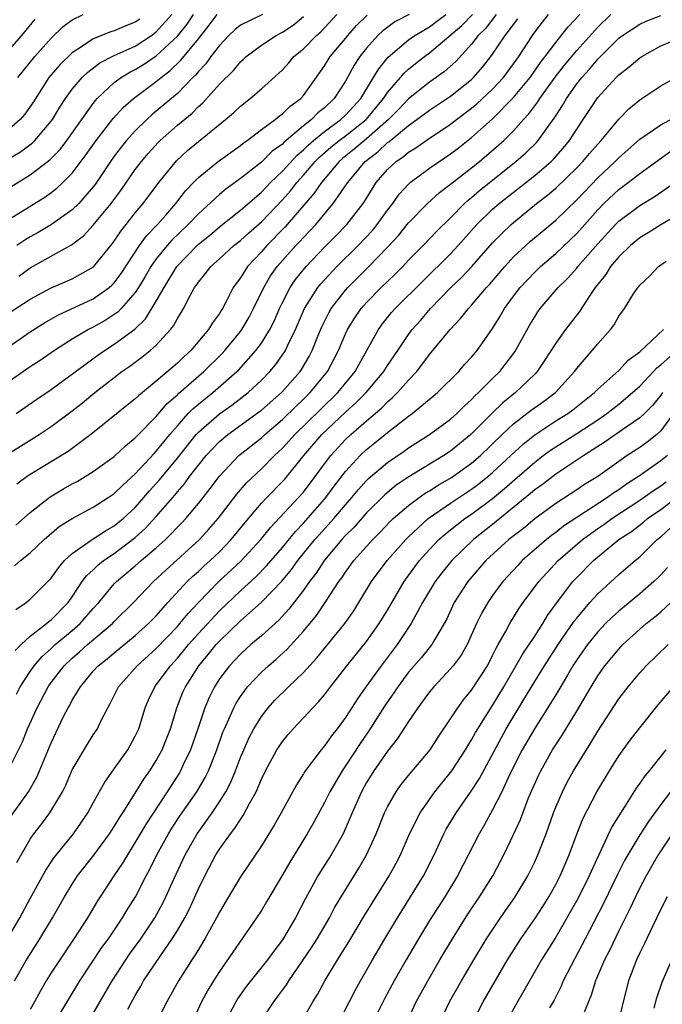
# Model space of a CAD drawing. Units: inches. Extents: x 2595000 to 2598000, y 1485000 to 1488000.
# Drawn here: x 2595512 to 2595573, y 1486073 to 1486167 of the extents above; entities that cross this region are included whole.
import ezdxf

# ---------------------------------------------------------------- set-up
doc = ezdxf.new("R2010")
doc.units = ezdxf.units.IN
doc.header["$MEASUREMENT"] = 0
doc.layers.add('LD25951485_2ft', color=248, linetype='Continuous')

msp = doc.modelspace()

# ---------------------------------------------------------------- linework, layer by layer
at = {"layer": 'LD25951485_2ft'}
for points, elevation in [([(2595511, 1486153.287), (2595512.066, 1486153.934), (2595513.218, 1486154.782), (2595513.434, 1486155), (2595515, 1486156.854), (2595515.105, 1486157), (2595515.809, 1486158.191), (2595516.342, 1486159), (2595517, 1486159.895), (2595517.945, 1486161), (2595518.477, 1486161.523), (2595519.616, 1486162.384), (2595521, 1486163.104), (2595523, 1486163.997), (2595524.534, 1486165), (2595525, 1486165.348), (2595526.472, 1486167)], 9908), ([(2595511, 1486150.494), (2595513, 1486151.73), (2595514.852, 1486153.148), (2595515.846, 1486154.154), (2595516.482, 1486155), (2595519, 1486158.541), (2595519.198, 1486158.802), (2595519.382, 1486159), (2595521, 1486160.511), (2595521.66, 1486161), (2595522.494, 1486161.506), (2595523, 1486161.75), (2595523.771, 1486162.229), (2595525, 1486163.068), (2595527, 1486164.944), (2595527.92, 1486166.08), (2595528.529, 1486167)], 9906), ([(2595511, 1486147.516), (2595514.393, 1486149.607), (2595515, 1486150.051), (2595515.531, 1486150.469), (2595516.108, 1486151), (2595517, 1486151.896), (2595518.335, 1486153.665), (2595519.265, 1486155), (2595520.901, 1486157.099), (2595521.85, 1486158.15), (2595522.818, 1486159), (2595525, 1486160.609), (2595525.451, 1486161), (2595526.328, 1486161.672), (2595527.334, 1486162.666), (2595529, 1486164.672), (2595530.025, 1486165.975), (2595530.787, 1486167)], 9904), ([(2595511, 1486138.589), (2595513, 1486139.887), (2595515, 1486140.962), (2595517, 1486141.821), (2595519.023, 1486142.977), (2595520.814, 1486145.186), (2595521, 1486145.429), (2595521.622, 1486146.378), (2595522.134, 1486147), (2595523, 1486148.113), (2595523.734, 1486149), (2595525.234, 1486151), (2595526.918, 1486153.082), (2595527.961, 1486154.039), (2595529, 1486154.912), (2595531.595, 1486157), (2595532.349, 1486157.651), (2595533, 1486158.278), (2595533.933, 1486159), (2595535, 1486159.909), (2595536.629, 1486161.371), (2595537, 1486161.729), (2595537.597, 1486162.402), (2595538.098, 1486163), (2595539, 1486163.742), (2595540.235, 1486165), (2595540.638, 1486165.362), (2595542.164, 1486167)], 9898), ([(2595549.046, 1486167), (2595547.707, 1486166.293), (2595546.545, 1486165.455), (2595546.077, 1486165), (2595545, 1486163.787), (2595544.379, 1486163), (2595543.833, 1486162.168), (2595543, 1486160.667), (2595541.931, 1486159), (2595541, 1486158.122), (2595540.378, 1486157.622), (2595539.778, 1486157), (2595539, 1486156.386), (2595537.159, 1486154.841), (2595537, 1486154.669), (2595536.028, 1486153.972), (2595535, 1486152.944), (2595533, 1486151.37), (2595531.619, 1486150.381), (2595531, 1486149.862), (2595529, 1486148.028), (2595528.039, 1486147), (2595526.476, 1486145.524), (2595526.021, 1486145), (2595525, 1486143.729), (2595524.487, 1486143), (2595523.946, 1486142.054), (2595523.31, 1486141), (2595523, 1486140.529), (2595521.655, 1486139), (2595521.332, 1486138.668), (2595521, 1486138.428), (2595520.122, 1486137.878), (2595519, 1486137.231), (2595518.543, 1486137), (2595517, 1486136.082), (2595515.311, 1486135), (2595513.947, 1486134.053), (2595513, 1486133.438), (2595511, 1486132.056)], 9894), ([(2595511, 1486125.225), (2595512.088, 1486125.911), (2595513.848, 1486127), (2595515, 1486127.759), (2595517, 1486129.257), (2595517.972, 1486130.028), (2595519.149, 1486131), (2595521, 1486132.446), (2595521.731, 1486133), (2595522.484, 1486133.516), (2595523.632, 1486134.368), (2595524.422, 1486135), (2595525, 1486135.519), (2595526.355, 1486137), (2595526.643, 1486137.357), (2595527, 1486138.059), (2595527.368, 1486138.632), (2595527.582, 1486139), (2595528.188, 1486140.188), (2595528.639, 1486141), (2595528.795, 1486141.205), (2595529, 1486141.524), (2595529.673, 1486142.327), (2595530.173, 1486143), (2595531, 1486143.732), (2595532.388, 1486145), (2595533, 1486145.486), (2595533.788, 1486146.212), (2595535, 1486147.274), (2595537, 1486149.344), (2595537.776, 1486150.224), (2595538.377, 1486151), (2595539, 1486151.693), (2595540.113, 1486153), (2595540.553, 1486153.447), (2595541.619, 1486154.381), (2595542.383, 1486155), (2595543, 1486155.46), (2595544.954, 1486157), (2595546.627, 1486159), (2595547, 1486159.563), (2595548.241, 1486161), (2595548.581, 1486161.419), (2595549, 1486161.798), (2595549.664, 1486162.336), (2595550.525, 1486163), (2595551, 1486163.343), (2595554.054, 1486165.945), (2595555.076, 1486167)], 9890), ([(2595511, 1486135.375), (2595513, 1486136.793), (2595514.353, 1486137.647), (2595515.623, 1486138.377), (2595519, 1486139.927), (2595520.51, 1486141), (2595520.775, 1486141.225), (2595521, 1486141.466), (2595521.655, 1486142.345), (2595523.412, 1486145), (2595524.071, 1486145.929), (2595525.104, 1486147), (2595525.895, 1486147.895), (2595526.863, 1486149), (2595527.788, 1486150.212), (2595528.53, 1486151), (2595529, 1486151.491), (2595530.872, 1486153), (2595533, 1486154.532), (2595533.255, 1486154.745), (2595533.63, 1486155), (2595535, 1486156.047), (2595536.293, 1486157), (2595536.674, 1486157.326), (2595537, 1486157.542), (2595537.727, 1486158.273), (2595538.736, 1486159), (2595539, 1486159.3), (2595541, 1486162.105), (2595541.553, 1486163), (2595543, 1486164.72), (2595543.219, 1486165), (2595544.049, 1486165.951), (2595545.049, 1486166.951)], 9896), ([(2595523.431, 1486166.569), (2595523, 1486166.261), (2595522.092, 1486165.908), (2595521, 1486165.433), (2595520.655, 1486165.345), (2595519, 1486164.684), (2595517.982, 1486163.982), (2595517, 1486163.357), (2595515.805, 1486162.195), (2595514.78, 1486161), (2595513.302, 1486158.698), (2595512.492, 1486157.508), (2595512.043, 1486157), (2595511, 1486156.082)], 9910), ([(2595513.435, 1486166.565), (2595512.161, 1486165), (2595511, 1486163.667)], 9914), ([(2595511.505, 1486114.495), (2595512.07, 1486115), (2595513, 1486115.742), (2595514.323, 1486117), (2595515.765, 1486118.235), (2595517, 1486119.026), (2595519, 1486120.098), (2595520.409, 1486121), (2595521, 1486121.398), (2595521.801, 1486122.199), (2595523, 1486123.262), (2595524.785, 1486125.215), (2595525, 1486125.422), (2595526.278, 1486127), (2595527, 1486127.846), (2595528.037, 1486129), (2595528.506, 1486129.494), (2595530.369, 1486131), (2595532.67, 1486133), (2595532.836, 1486133.164), (2595534.482, 1486135), (2595535, 1486135.72), (2595535.789, 1486137), (2595536.198, 1486137.802), (2595536.723, 1486139), (2595537, 1486139.572), (2595537.739, 1486141), (2595538.244, 1486141.756), (2595539.241, 1486143), (2595541, 1486144.835), (2595542.079, 1486145.921), (2595543.123, 1486147), (2595544.675, 1486149), (2595544.809, 1486149.191), (2595545.562, 1486150.438), (2595545.932, 1486151), (2595547, 1486152.244), (2595547.805, 1486153), (2595548.526, 1486153.474), (2595549, 1486153.898), (2595549.691, 1486154.31), (2595550.681, 1486155), (2595553, 1486156.562), (2595553.557, 1486157), (2595555, 1486158.072), (2595555.51, 1486158.49), (2595557, 1486159.894), (2595558.027, 1486161), (2595559, 1486162.312), (2595559.486, 1486163), (2595560.781, 1486165), (2595561, 1486165.307), (2595561.729, 1486166.271), (2595562.313, 1486167)], 9884), ([(2595511.557, 1486106.443), (2595512.127, 1486107), (2595513, 1486107.812), (2595514.537, 1486109), (2595514.781, 1486109.219), (2595515, 1486109.374), (2595516.603, 1486111), (2595517, 1486111.559), (2595517.958, 1486113), (2595518.399, 1486113.601), (2595519, 1486114.14), (2595519.432, 1486114.568), (2595519.986, 1486115), (2595521, 1486115.679), (2595522.748, 1486117), (2595523, 1486117.205), (2595523.944, 1486118.056), (2595525, 1486119.205), (2595526.754, 1486121.246), (2595527, 1486121.561), (2595527.679, 1486122.321), (2595528.158, 1486123), (2595529, 1486124.09), (2595529.739, 1486125), (2595530.341, 1486125.659), (2595531, 1486126.337), (2595531.791, 1486127), (2595534.814, 1486129.186), (2595535, 1486129.334), (2595536.907, 1486131), (2595537, 1486131.095), (2595538.674, 1486133), (2595538.807, 1486133.193), (2595539.55, 1486134.45), (2595539.831, 1486135), (2595540.372, 1486136.372), (2595540.744, 1486137.257), (2595541.411, 1486138.589), (2595541.649, 1486139), (2595543, 1486140.747), (2595543.223, 1486141), (2595545.234, 1486143), (2595547, 1486144.841), (2595548.033, 1486145.966), (2595549, 1486147.156), (2595550.787, 1486149), (2595551.951, 1486150.049), (2595553, 1486150.84), (2595555, 1486152.399), (2595555.747, 1486153), (2595556.427, 1486153.573), (2595558.059, 1486155), (2595559, 1486155.925), (2595559.943, 1486157), (2595560.456, 1486157.544), (2595561, 1486158.299), (2595561.305, 1486158.695), (2595561.482, 1486159), (2595562.96, 1486161.04), (2595563.838, 1486162.162), (2595565, 1486163.562), (2595567, 1486165.807), (2595568.238, 1486167)], 9880), ([(2595511.62, 1486118.38), (2595513, 1486119.573), (2595514.909, 1486121.091), (2595516.165, 1486121.835), (2595517, 1486122.308), (2595517.456, 1486122.544), (2595519, 1486123.478), (2595521, 1486124.927), (2595522.064, 1486125.936), (2595523, 1486126.678), (2595523.149, 1486126.851), (2595525, 1486128.737), (2595526.038, 1486129.962), (2595527, 1486130.801), (2595527.097, 1486130.903), (2595529.519, 1486133), (2595531.272, 1486134.728), (2595531.521, 1486135), (2595533, 1486136.803), (2595533.146, 1486137), (2595533.821, 1486138.179), (2595534.261, 1486139), (2595535.219, 1486141), (2595535.875, 1486142.125), (2595536.491, 1486143), (2595538.278, 1486145), (2595538.636, 1486145.364), (2595539, 1486145.771), (2595539.611, 1486146.389), (2595540.169, 1486147), (2595541.832, 1486149), (2595543.131, 1486150.869), (2595543.208, 1486151), (2595544.877, 1486153), (2595546.088, 1486153.912), (2595547, 1486154.799), (2595547.121, 1486154.879), (2595549, 1486156.446), (2595549.788, 1486157), (2595551, 1486157.903), (2595553, 1486159.217), (2595555, 1486160.821), (2595555.188, 1486161), (2595556.027, 1486161.973), (2595556.839, 1486163), (2595557, 1486163.216), (2595558.19, 1486165), (2595559.404, 1486166.595)], 9886), ([(2595511.645, 1486110.355), (2595512.605, 1486111), (2595513, 1486111.324), (2595514.842, 1486113.158), (2595515, 1486113.333), (2595515.678, 1486114.322), (2595516.273, 1486115), (2595517, 1486115.679), (2595518.909, 1486117), (2595520.16, 1486117.84), (2595521, 1486118.309), (2595521.844, 1486119), (2595523, 1486120.07), (2595523.822, 1486121), (2595524.36, 1486121.64), (2595525.307, 1486122.693), (2595527, 1486124.756), (2595528.798, 1486127), (2595529, 1486127.222), (2595531, 1486128.984), (2595532.183, 1486129.817), (2595533.727, 1486131), (2595535, 1486132.178), (2595535.802, 1486133), (2595536.353, 1486133.647), (2595537.179, 1486134.821), (2595537.284, 1486135), (2595537.514, 1486135.514), (2595538.239, 1486137), (2595539.113, 1486139), (2595540.373, 1486141), (2595540.648, 1486141.352), (2595542.174, 1486143), (2595544.204, 1486145), (2595545.557, 1486146.443), (2595546.015, 1486147), (2595547, 1486148.37), (2595547.494, 1486149), (2595548.112, 1486149.888), (2595549, 1486150.861), (2595549.151, 1486151), (2595551, 1486152.36), (2595553, 1486153.725), (2595553.719, 1486154.281), (2595555, 1486155.302), (2595557, 1486157.08), (2595559, 1486159.098), (2595560.561, 1486161), (2595561.564, 1486162.436), (2595562.01, 1486163), (2595563, 1486164.344), (2595564.18, 1486165.82), (2595565.285, 1486167)], 9882), ([(2595511.652, 1486129), (2595513.631, 1486130.369), (2595515, 1486131.281), (2595519.438, 1486134.562), (2595520.059, 1486135), (2595521, 1486135.603), (2595522.945, 1486137.055), (2595523.969, 1486138.031), (2595525, 1486139.693), (2595525.74, 1486141), (2595526.944, 1486143), (2595528.873, 1486145), (2595529, 1486145.119), (2595530.047, 1486145.953), (2595531, 1486146.77), (2595533, 1486148.373), (2595535, 1486150.093), (2595535.873, 1486151), (2595537, 1486152.081), (2595538.389, 1486153.611), (2595539, 1486154.117), (2595539.438, 1486154.562), (2595539.944, 1486155), (2595541, 1486155.865), (2595542.561, 1486157), (2595543, 1486157.415), (2595544.456, 1486159), (2595545.678, 1486161), (2595546.167, 1486161.834), (2595547.06, 1486162.94), (2595549, 1486164.575), (2595549.592, 1486165), (2595551, 1486165.841), (2595551.673, 1486166.327), (2595552.542, 1486167)], 9892), ([(2595511.699, 1486102.301), (2595512.059, 1486103), (2595513, 1486104.456), (2595513.377, 1486105), (2595514.124, 1486105.876), (2595515, 1486106.643), (2595515.38, 1486107), (2595517, 1486108.345), (2595517.758, 1486109), (2595519, 1486110.436), (2595519.518, 1486111), (2595521, 1486112.778), (2595521.214, 1486113), (2595523, 1486114.499), (2595523.558, 1486115), (2595525, 1486116.23), (2595525.862, 1486117), (2595527.412, 1486118.588), (2595527.798, 1486119), (2595529, 1486120.432), (2595530.132, 1486121.868), (2595531, 1486123.056), (2595532.864, 1486125), (2595535, 1486126.706), (2595535.312, 1486127), (2595537, 1486128.443), (2595538.291, 1486129.709), (2595539, 1486130.371), (2595539.644, 1486131), (2595541.3, 1486133), (2595542.347, 1486135), (2595543, 1486136.598), (2595543.183, 1486137), (2595543.876, 1486138.124), (2595544.477, 1486139), (2595545, 1486139.589), (2595546.391, 1486141), (2595547.725, 1486142.275), (2595548.444, 1486143), (2595549, 1486143.597), (2595550.385, 1486145), (2595551.667, 1486146.333), (2595553, 1486147.642), (2595554.33, 1486149), (2595554.679, 1486149.321), (2595555, 1486149.573), (2595555.759, 1486150.241), (2595559.209, 1486153), (2595560.161, 1486153.839), (2595561.175, 1486154.825), (2595561.331, 1486155), (2595562.128, 1486156.128), (2595562.868, 1486157.132), (2595563, 1486157.358), (2595563.653, 1486158.347), (2595564.012, 1486159), (2595565, 1486160.4), (2595565.472, 1486161), (2595566.217, 1486161.783), (2595567, 1486162.734), (2595567.14, 1486162.86), (2595569, 1486164.732), (2595569.356, 1486165), (2595571, 1486166.088), (2595571.623, 1486166.377), (2595573, 1486166.919)], 9878), ([(2595535.096, 1486167), (2595533, 1486165.975), (2595532.46, 1486165.54), (2595531.894, 1486165), (2595531, 1486164.043), (2595530.201, 1486163), (2595529.697, 1486162.303), (2595529, 1486161.58), (2595528.744, 1486161.256), (2595528.474, 1486161), (2595527, 1486159.476), (2595525, 1486157.787), (2595524.561, 1486157.439), (2595524.081, 1486157), (2595523, 1486155.934), (2595522.172, 1486155), (2595521.647, 1486154.353), (2595521, 1486153.503), (2595520.638, 1486153), (2595519.18, 1486150.819), (2595519, 1486150.588), (2595517.614, 1486149), (2595517, 1486148.403), (2595515.01, 1486146.99), (2595513.75, 1486146.25), (2595513, 1486145.843), (2595512.474, 1486145.526), (2595511.718, 1486145)], 9902), ([(2595557.351, 1486167), (2595556.319, 1486165.681), (2595555.623, 1486165), (2595555, 1486164.186), (2595553.482, 1486162.519), (2595552.429, 1486161.571), (2595551.642, 1486161), (2595551, 1486160.558), (2595549, 1486158.985), (2595548.03, 1486157.97), (2595547.075, 1486157), (2595545, 1486155.149), (2595543.834, 1486154.166), (2595542.723, 1486153.277), (2595542.41, 1486153), (2595540.705, 1486151), (2595540.02, 1486149.981), (2595537.454, 1486147), (2595537.24, 1486146.76), (2595535.512, 1486145), (2595535, 1486144.414), (2595533.669, 1486143), (2595533, 1486141.923), (2595532.603, 1486141.397), (2595532.326, 1486141), (2595531.626, 1486139.626), (2595531.287, 1486139), (2595531.17, 1486138.83), (2595531, 1486138.538), (2595530.346, 1486137.654), (2595529.97, 1486137), (2595528.279, 1486135), (2595527.602, 1486134.398), (2595527, 1486133.802), (2595525, 1486132.08), (2595523.298, 1486130.702), (2595523, 1486130.396), (2595518.763, 1486127), (2595516.613, 1486125.387), (2595513, 1486123.189), (2595512.725, 1486123), (2595511.733, 1486122.267)], 9888), ([(2595511.832, 1486161), (2595513.433, 1486163), (2595515, 1486164.76), (2595516.146, 1486165.854), (2595517, 1486166.5), (2595518.034, 1486167)], 9912), ([(2595511.905, 1486142.095), (2595513, 1486142.892), (2595516.928, 1486145.072), (2595518.064, 1486145.936), (2595519, 1486146.945), (2595520.689, 1486149), (2595521.67, 1486150.33), (2595523, 1486152.23), (2595523.582, 1486153), (2595524.232, 1486153.768), (2595525.175, 1486154.825), (2595525.352, 1486155), (2595527, 1486156.45), (2595528.396, 1486157.605), (2595529, 1486158.232), (2595529.415, 1486158.585), (2595531, 1486160.356), (2595532.331, 1486161.669), (2595533, 1486162.497), (2595533.271, 1486162.729), (2595533.55, 1486163), (2595535, 1486164.073), (2595536.414, 1486165), (2595537, 1486165.303), (2595538.007, 1486165.993), (2595539, 1486166.811)], 9900), ([(2595511, 1486095.222), (2595512.253, 1486097.747), (2595512.754, 1486099), (2595513.669, 1486101), (2595514.718, 1486103), (2595515, 1486103.399), (2595516.234, 1486105), (2595517, 1486105.72), (2595517.697, 1486106.303), (2595518.456, 1486107), (2595520.826, 1486109), (2595521, 1486109.19), (2595522.823, 1486111), (2595524.72, 1486113), (2595525.897, 1486114.103), (2595529.107, 1486117), (2595530.005, 1486117.995), (2595530.883, 1486119), (2595532.662, 1486121.338), (2595533.594, 1486122.406), (2595535, 1486123.729), (2595536.255, 1486125), (2595537, 1486125.7), (2595538.168, 1486127), (2595540.608, 1486129.392), (2595542.279, 1486131), (2595543.917, 1486133), (2595544.291, 1486133.71), (2595545.068, 1486135.068), (2595546.133, 1486137), (2595546.496, 1486137.504), (2595547.386, 1486138.614), (2595547.725, 1486139), (2595553, 1486144.227), (2595553.724, 1486145), (2595555.508, 1486147), (2595557, 1486148.458), (2595557.621, 1486149), (2595561, 1486151.67), (2595562.559, 1486153), (2595562.783, 1486153.217), (2595563.722, 1486154.278), (2595564.317, 1486155), (2595565, 1486156.071), (2595565.628, 1486157), (2595567, 1486159.093), (2595568.757, 1486161), (2595569, 1486161.241), (2595569.991, 1486162.009), (2595571, 1486162.879), (2595571.183, 1486163), (2595573, 1486164.002), (2595575, 1486164.853)], 9876), ([(2595511, 1486090.413), (2595512.825, 1486093), (2595513.621, 1486094.379), (2595513.895, 1486095), (2595515, 1486097.653), (2595516.214, 1486100.214), (2595516.604, 1486101), (2595516.754, 1486101.246), (2595517, 1486101.722), (2595517.773, 1486103), (2595519, 1486104.464), (2595519.478, 1486105), (2595520.335, 1486105.665), (2595521, 1486106.236), (2595523, 1486107.863), (2595524.263, 1486109), (2595525, 1486109.76), (2595526.096, 1486111), (2595527.933, 1486113), (2595528.477, 1486113.523), (2595529, 1486113.978), (2595529.522, 1486114.478), (2595530.111, 1486115), (2595531, 1486115.854), (2595532.107, 1486117), (2595533.757, 1486119), (2595535, 1486120.462), (2595535.502, 1486121), (2595537, 1486122.52), (2595537.227, 1486122.773), (2595539.036, 1486125), (2595540.751, 1486127), (2595543, 1486129.129), (2595543.985, 1486130.015), (2595544.958, 1486131), (2595546.639, 1486133), (2595547, 1486133.579), (2595547.98, 1486135), (2595549, 1486136.523), (2595549.353, 1486137), (2595550.123, 1486137.877), (2595551.073, 1486139), (2595553.017, 1486141), (2595554.043, 1486141.957), (2595555.005, 1486142.995), (2595557, 1486145.249), (2595557.86, 1486146.14), (2595558.76, 1486147), (2595559, 1486147.21), (2595561.188, 1486149), (2595562.206, 1486149.794), (2595563, 1486150.472), (2595565, 1486152.393), (2595565.592, 1486153), (2595566.23, 1486153.771), (2595567, 1486154.659), (2595567.322, 1486155), (2595569, 1486157.042), (2595569.971, 1486158.029), (2595571, 1486158.886), (2595573, 1486160.22), (2595575, 1486161.323)], 9874), ([(2595511.733, 1486086.267), (2595512.128, 1486087), (2595513, 1486088.491), (2595513.354, 1486089), (2595514.08, 1486089.92), (2595514.882, 1486091), (2595516.07, 1486093), (2595516.378, 1486093.622), (2595517, 1486095.069), (2595518.461, 1486097.539), (2595519, 1486098.412), (2595519.388, 1486099), (2595519.726, 1486099.726), (2595520.374, 1486101), (2595520.608, 1486101.392), (2595521.41, 1486103), (2595523.185, 1486105), (2595525, 1486106.633), (2595527, 1486108.719), (2595527.248, 1486109), (2595528.025, 1486109.975), (2595529, 1486111.013), (2595530.958, 1486113), (2595533.048, 1486114.951), (2595534.945, 1486117), (2595535.859, 1486118.141), (2595538.535, 1486121), (2595539, 1486121.532), (2595540.118, 1486123), (2595541, 1486124.218), (2595541.592, 1486125), (2595543, 1486126.522), (2595543.506, 1486127), (2595545, 1486128.326), (2595546.444, 1486129.556), (2595547, 1486130.132), (2595547.48, 1486130.52), (2595547.96, 1486131), (2595549, 1486132.184), (2595549.775, 1486133), (2595551, 1486134.624), (2595552.955, 1486137), (2595553.954, 1486138.046), (2595554.692, 1486139), (2595555, 1486139.322), (2595556.418, 1486141), (2595556.703, 1486141.297), (2595558.156, 1486143), (2595559, 1486143.917), (2595560.143, 1486145), (2595560.593, 1486145.407), (2595563, 1486147.426), (2595565, 1486149.367), (2595567, 1486151.444), (2595568.653, 1486153), (2595569, 1486153.368), (2595571, 1486155.136), (2595573, 1486156.5), (2595575, 1486157.585)], 9872), ([(2595510.826, 1486079), (2595512.012, 1486081), (2595513, 1486082.845), (2595514.475, 1486085.524), (2595515.275, 1486086.725), (2595517.123, 1486089), (2595517.892, 1486090.108), (2595518.494, 1486091), (2595519, 1486091.948), (2595520.087, 1486093.913), (2595521, 1486095.172), (2595522.287, 1486097), (2595523, 1486098.285), (2595523.328, 1486099), (2595523.934, 1486101), (2595524.258, 1486101.742), (2595524.85, 1486103), (2595525, 1486103.178), (2595526.336, 1486105), (2595527, 1486105.708), (2595527.595, 1486106.405), (2595528.071, 1486107), (2595529, 1486108.049), (2595531, 1486110.236), (2595533, 1486112.134), (2595534.501, 1486113.499), (2595535.491, 1486114.509), (2595537, 1486116.255), (2595538.23, 1486117.77), (2595539, 1486118.569), (2595541, 1486120.845), (2595541.13, 1486121), (2595541.915, 1486122.085), (2595543, 1486123.499), (2595544.39, 1486125), (2595545, 1486125.576), (2595545.791, 1486126.209), (2595547, 1486127.212), (2595549, 1486128.751), (2595549.353, 1486129), (2595551.353, 1486130.647), (2595551.766, 1486131), (2595553.768, 1486133), (2595554.338, 1486133.662), (2595555, 1486134.369), (2595555.531, 1486135), (2595557, 1486137.103), (2595557.729, 1486138.271), (2595558.139, 1486139), (2595559, 1486140.183), (2595559.619, 1486141), (2595561, 1486142.481), (2595561.543, 1486143), (2595563, 1486144.244), (2595565, 1486146.152), (2595567, 1486148.398), (2595567.592, 1486149), (2595569, 1486150.328), (2595569.906, 1486151), (2595571, 1486151.865), (2595573.985, 1486154.015)], 9870), ([(2595511.511, 1486075), (2595512.64, 1486077), (2595513.922, 1486079), (2595515.122, 1486081), (2595516.264, 1486083), (2595517, 1486084.206), (2595517.512, 1486085), (2595519.04, 1486086.96), (2595520.553, 1486089), (2595521, 1486089.682), (2595521.488, 1486090.512), (2595521.815, 1486091), (2595523, 1486092.866), (2595523.808, 1486094.192), (2595524.377, 1486095), (2595525, 1486095.986), (2595525.563, 1486097), (2595525.97, 1486098.031), (2595526.345, 1486099), (2595526.943, 1486101), (2595527.533, 1486102.468), (2595527.762, 1486103), (2595529.03, 1486105), (2595529.945, 1486106.055), (2595530.692, 1486107), (2595531, 1486107.34), (2595533, 1486109.281), (2595535, 1486111.039), (2595536.948, 1486113.052), (2595537.859, 1486114.141), (2595538.473, 1486115), (2595540.09, 1486117), (2595540.513, 1486117.487), (2595541.895, 1486119), (2595543, 1486120.319), (2595543.601, 1486121), (2595544.228, 1486121.772), (2595545, 1486122.629), (2595545.186, 1486122.814), (2595547, 1486124.359), (2595548.569, 1486125.431), (2595549, 1486125.743), (2595551.004, 1486127), (2595553, 1486128.472), (2595553.58, 1486129), (2595554.282, 1486129.718), (2595555, 1486130.355), (2595555.309, 1486130.691), (2595555.656, 1486131), (2595557, 1486132.347), (2595557.676, 1486133), (2595559.109, 1486134.891), (2595560.536, 1486137.464), (2595561, 1486138.229), (2595561.307, 1486138.693), (2595561.536, 1486139), (2595563.247, 1486141), (2595564.132, 1486141.868), (2595565, 1486142.844), (2595565.121, 1486143), (2595567, 1486145.161), (2595568.694, 1486147), (2595569, 1486147.311), (2595571, 1486148.811), (2595572.37, 1486149.63), (2595574.337, 1486151)], 9868), ([(2595575, 1486148.163), (2595573, 1486146.986), (2595571.797, 1486146.203), (2595571, 1486145.732), (2595570.119, 1486145), (2595569, 1486143.917), (2595568.225, 1486143), (2595567.755, 1486142.245), (2595566.765, 1486141), (2595566.25, 1486140.25), (2595565.273, 1486138.727), (2595563.938, 1486137), (2595563, 1486135.714), (2595561.939, 1486134.061), (2595561.224, 1486133), (2595561, 1486132.764), (2595559.18, 1486131), (2595557.968, 1486130.032), (2595556.943, 1486129.057), (2595554.919, 1486127), (2595553, 1486125.425), (2595552.36, 1486125), (2595549.026, 1486122.974), (2595547.828, 1486122.172), (2595546.73, 1486121.27), (2595545, 1486119.545), (2595543.815, 1486118.185), (2595543, 1486117.379), (2595542.656, 1486117), (2595541, 1486115.05), (2595540.193, 1486113.807), (2595539.565, 1486113), (2595539, 1486112.193), (2595537.621, 1486110.379), (2595536.659, 1486109.341), (2595535, 1486107.849), (2595533.998, 1486107), (2595533, 1486106.11), (2595532.468, 1486105.532), (2595531.949, 1486105), (2595531, 1486103.739), (2595530.526, 1486103), (2595530.022, 1486101.978), (2595529.612, 1486101), (2595528.946, 1486099), (2595528.252, 1486097), (2595527.553, 1486095.553), (2595527.301, 1486095), (2595527.191, 1486094.809), (2595526.04, 1486093), (2595524.045, 1486089.955), (2595523, 1486088.18), (2595522.244, 1486087), (2595521.79, 1486086.21), (2595520.96, 1486085), (2595519.661, 1486083), (2595519.404, 1486082.596), (2595518.455, 1486081), (2595517.161, 1486079), (2595515.809, 1486077), (2595515, 1486075.765), (2595514.526, 1486075), (2595513.967, 1486074.033), (2595513.416, 1486073), (2595513, 1486072.276)], 9866), ([(2595515.296, 1486071), (2595517.716, 1486075), (2595519.83, 1486078.17), (2595520.444, 1486079), (2595521.787, 1486081), (2595522.234, 1486081.765), (2595523.013, 1486083), (2595524.046, 1486085), (2595524.388, 1486085.612), (2595525.057, 1486087), (2595526.166, 1486089), (2595526.484, 1486089.516), (2595527.283, 1486090.718), (2595528.854, 1486093), (2595529.646, 1486094.354), (2595529.956, 1486095), (2595530.751, 1486097), (2595531.337, 1486098.663), (2595531.478, 1486099), (2595531.905, 1486099.905), (2595532.374, 1486101), (2595532.585, 1486101.415), (2595533, 1486102.065), (2595533.686, 1486103), (2595535, 1486104.385), (2595535.671, 1486105), (2595536.394, 1486105.606), (2595537.443, 1486106.557), (2595539, 1486108.272), (2595540.231, 1486109.769), (2595541.073, 1486111), (2595542.371, 1486113), (2595542.642, 1486113.358), (2595543, 1486113.907), (2595543.798, 1486115), (2595545.588, 1486117), (2595546.293, 1486117.707), (2595547.263, 1486118.737), (2595547.536, 1486119), (2595549, 1486120.262), (2595550.001, 1486121), (2595550.589, 1486121.411), (2595551, 1486121.646), (2595551.825, 1486122.175), (2595553.091, 1486122.909), (2595555, 1486124.274), (2595555.85, 1486125), (2595557.909, 1486127), (2595559, 1486128.032), (2595560.673, 1486129.327), (2595561.844, 1486130.155), (2595562.969, 1486131), (2595564.782, 1486133), (2595565, 1486133.297), (2595566.475, 1486135), (2595567, 1486135.652), (2595568.2, 1486137), (2595568.549, 1486137.451), (2595569, 1486138.272), (2595569.542, 1486139), (2595570.413, 1486140.413), (2595570.803, 1486141), (2595570.899, 1486141.101), (2595571, 1486141.244), (2595571.91, 1486142.091), (2595572.772, 1486143), (2595573.506, 1486143.506)], 9864), ([(2595518.467, 1486071), (2595520.14, 1486073.86), (2595520.784, 1486075), (2595522.084, 1486077), (2595522.455, 1486077.545), (2595523.514, 1486079), (2595524.847, 1486081), (2595525.612, 1486082.388), (2595525.918, 1486083), (2595526.663, 1486084.663), (2595527.738, 1486087), (2595528.879, 1486089), (2595530.324, 1486091), (2595531, 1486092.022), (2595531.615, 1486093), (2595532.086, 1486093.913), (2595532.53, 1486095), (2595533, 1486096.241), (2595533.32, 1486097), (2595533.843, 1486098.157), (2595534.29, 1486099), (2595535, 1486100.161), (2595535.656, 1486101), (2595536.29, 1486101.71), (2595537.581, 1486103), (2595539, 1486104.349), (2595540.266, 1486105.734), (2595542.945, 1486109), (2595543.787, 1486110.213), (2595544.283, 1486111), (2595545.484, 1486113), (2595546.973, 1486115), (2595548.73, 1486117), (2595549, 1486117.27), (2595550.861, 1486119), (2595553, 1486120.477), (2595555, 1486121.81), (2595555.682, 1486122.318), (2595556.533, 1486123), (2595557, 1486123.397), (2595558.744, 1486125), (2595559.905, 1486126.095), (2595561, 1486126.977), (2595563, 1486128.296), (2595564.147, 1486129), (2595564.642, 1486129.358), (2595566.694, 1486131), (2595567, 1486131.315), (2595569, 1486133.111), (2595569.905, 1486134.095), (2595571, 1486134.869), (2595573.259, 1486137)], 9862), ([(2595522.294, 1486072.294), (2595523, 1486073.599), (2595523.516, 1486074.484), (2595523.788, 1486075), (2595525.386, 1486077.386), (2595526.522, 1486079), (2595527, 1486079.78), (2595527.71, 1486081), (2595528.151, 1486081.849), (2595529, 1486083.741), (2595529.609, 1486085), (2595530.66, 1486087), (2595531, 1486087.539), (2595532.049, 1486089), (2595532.479, 1486089.521), (2595533, 1486090.36), (2595533.273, 1486090.727), (2595533.863, 1486091.863), (2595534.497, 1486093), (2595535, 1486094.196), (2595535.393, 1486095), (2595536.48, 1486097), (2595536.681, 1486097.319), (2595537, 1486097.782), (2595537.547, 1486098.453), (2595538.025, 1486099), (2595539, 1486100.026), (2595539.887, 1486101), (2595540.443, 1486101.557), (2595541, 1486102.227), (2595541.578, 1486103), (2595543.142, 1486105), (2595545, 1486107.294), (2595546.216, 1486109), (2595547, 1486110.291), (2595548.579, 1486113), (2595548.753, 1486113.247), (2595549.595, 1486114.405), (2595550.053, 1486115), (2595551, 1486116.061), (2595551.893, 1486117), (2595552.471, 1486117.529), (2595553, 1486117.94), (2595553.581, 1486118.419), (2595554.364, 1486119), (2595555, 1486119.431), (2595557, 1486120.92), (2595558.14, 1486121.86), (2595561, 1486124.374), (2595561.82, 1486125), (2595562.492, 1486125.508), (2595563, 1486125.849), (2595565, 1486127.095), (2595567, 1486128.405), (2595567.874, 1486129), (2595569, 1486129.885), (2595570.321, 1486131), (2595571, 1486131.622), (2595572.308, 1486133), (2595572.633, 1486133.366), (2595573, 1486133.634), (2595574.516, 1486135)], 9860), ([(2595573.177, 1486131), (2595573, 1486130.748), (2595572.22, 1486129.78), (2595571.444, 1486129), (2595571, 1486128.586), (2595569.707, 1486127.707), (2595567.7, 1486126.3), (2595565.661, 1486125), (2595563, 1486123.233), (2595561.746, 1486122.254), (2595561, 1486121.727), (2595560.616, 1486121.384), (2595557, 1486118.432), (2595555.17, 1486117), (2595553.11, 1486115), (2595552.172, 1486113.828), (2595551.533, 1486113), (2595550.332, 1486111), (2595549.262, 1486109), (2595547.923, 1486107), (2595546.383, 1486105), (2595544.942, 1486103), (2595544.143, 1486101.857), (2595543, 1486100.057), (2595542.213, 1486099), (2595541.675, 1486098.325), (2595541, 1486097.357), (2595540.69, 1486097), (2595539.11, 1486094.89), (2595539, 1486094.692), (2595538.335, 1486093.665), (2595536.882, 1486091), (2595536.202, 1486089.798), (2595535, 1486087.83), (2595533, 1486084.891), (2595531.855, 1486083), (2595531, 1486081.54), (2595530.732, 1486081), (2595529.629, 1486079), (2595529, 1486077.988), (2595528.636, 1486077.365), (2595528.383, 1486077), (2595527.107, 1486075), (2595525.984, 1486073), (2595524.969, 1486071)], 9858), ([(2595574.538, 1486129.462), (2595573, 1486127.36), (2595572.609, 1486127), (2595571.712, 1486126.288), (2595571, 1486125.782), (2595569.805, 1486125), (2595569, 1486124.446), (2595567, 1486123.001), (2595565.755, 1486122.245), (2595565, 1486121.731), (2595563, 1486120.446), (2595561.012, 1486118.988), (2595559.925, 1486118.074), (2595558.555, 1486117), (2595556.357, 1486115), (2595554.641, 1486113), (2595553.347, 1486111), (2595552.596, 1486109.404), (2595552.383, 1486109), (2595551.469, 1486107.469), (2595551.209, 1486107), (2595550.22, 1486105.78), (2595549, 1486104.374), (2595547.964, 1486103), (2595547.585, 1486102.415), (2595546.763, 1486101.237), (2595545.217, 1486098.783), (2595544.401, 1486097.599), (2595543, 1486095.465), (2595542.671, 1486095), (2595541.497, 1486093), (2595541, 1486091.973), (2595539.96, 1486090.04), (2595539.364, 1486089), (2595537.697, 1486086.304), (2595537, 1486085.071), (2595535.492, 1486082.508), (2595535, 1486081.701), (2595534.544, 1486081), (2595533.558, 1486079.558), (2595531, 1486075.878), (2595530.442, 1486075), (2595529.898, 1486074.102), (2595529.306, 1486073), (2595528.366, 1486071)], 9856), ([(2595573.645, 1486125), (2595573, 1486124.5), (2595571.295, 1486123.295), (2595570.87, 1486123), (2595569.722, 1486122.279), (2595569, 1486121.742), (2595568.544, 1486121.456), (2595567.927, 1486121), (2595563.73, 1486118.27), (2595563, 1486117.678), (2595562.607, 1486117.393), (2595562.117, 1486117), (2595559.82, 1486115), (2595559.418, 1486114.582), (2595557.985, 1486113), (2595557, 1486111.666), (2595556.537, 1486111), (2595555.976, 1486110.024), (2595555.474, 1486109), (2595554.566, 1486107), (2595553.995, 1486106.005), (2595553.249, 1486105), (2595553, 1486104.699), (2595551.405, 1486103), (2595551, 1486102.502), (2595549.891, 1486101), (2595549, 1486099.688), (2595547.949, 1486098.051), (2595547, 1486096.869), (2595545.708, 1486095), (2595545.436, 1486094.564), (2595545, 1486093.861), (2595544.513, 1486093), (2595543.625, 1486091), (2595543.452, 1486090.548), (2595542.769, 1486089), (2595541.645, 1486087), (2595540.609, 1486085.391), (2595540.373, 1486085), (2595539.183, 1486082.817), (2595538.252, 1486081), (2595537, 1486078.901), (2595536.168, 1486077.832), (2595535.577, 1486077), (2595533.552, 1486074.448), (2595532.721, 1486073.279), (2595532.55, 1486073), (2595531.526, 1486071)], 9854), ([(2595535, 1486071.213), (2595536.166, 1486073), (2595536.531, 1486073.469), (2595537.377, 1486074.623), (2595537.602, 1486075), (2595539.797, 1486078.203), (2595540.294, 1486079), (2595541.47, 1486081), (2595541.996, 1486082.004), (2595542.582, 1486083), (2595544.27, 1486085.73), (2595545.004, 1486087), (2595545.922, 1486089), (2595546.723, 1486091), (2595547, 1486091.57), (2595547.811, 1486093), (2595548.303, 1486093.697), (2595549, 1486094.557), (2595551.043, 1486097), (2595551.803, 1486098.197), (2595553, 1486099.95), (2595553.678, 1486101), (2595554.24, 1486101.76), (2595555, 1486102.665), (2595556.499, 1486105), (2595557, 1486105.959), (2595557.335, 1486106.665), (2595557.54, 1486107), (2595558.235, 1486108.235), (2595558.63, 1486109), (2595559.536, 1486110.464), (2595559.91, 1486111), (2595561.399, 1486113), (2595562.152, 1486113.848), (2595563.25, 1486115), (2595565.546, 1486117), (2595567, 1486118.054), (2595567.567, 1486118.434), (2595568.35, 1486119), (2595571, 1486120.746), (2595572.313, 1486121.687), (2595573, 1486122.119), (2595573.509, 1486122.491)], 9852), ([(2595539, 1486071.426), (2595539.889, 1486073), (2595540.32, 1486073.68), (2595541.04, 1486075), (2595542.251, 1486077), (2595543.303, 1486078.696), (2595544.803, 1486081.197), (2595547.169, 1486085), (2595547.812, 1486086.188), (2595548.231, 1486087), (2595549.093, 1486089), (2595550.089, 1486091), (2595551.512, 1486093), (2595553, 1486094.829), (2595553.124, 1486095), (2595554.431, 1486097), (2595554.636, 1486097.363), (2595555, 1486097.931), (2595555.373, 1486098.627), (2595555.592, 1486099), (2595557, 1486101.208), (2595558.075, 1486103), (2595559.868, 1486106.132), (2595560.467, 1486107), (2595561, 1486107.82), (2595561.763, 1486109), (2595562.228, 1486109.772), (2595563.061, 1486110.939), (2595564.639, 1486113), (2595565, 1486113.391), (2595566.584, 1486115), (2595569.012, 1486117), (2595570.215, 1486117.785), (2595571.34, 1486118.66), (2595571.732, 1486119), (2595573, 1486119.88), (2595574.501, 1486121)], 9850), ([(2595542.322, 1486071), (2595543.915, 1486074.085), (2595544.415, 1486075), (2595545.554, 1486077), (2595546.731, 1486079), (2595547.944, 1486081), (2595549.198, 1486083), (2595550.408, 1486085), (2595551.426, 1486087), (2595552.354, 1486089), (2595552.579, 1486089.421), (2595553.514, 1486091), (2595554.949, 1486093.051), (2595555.741, 1486094.259), (2595557.832, 1486098.168), (2595558.3, 1486099), (2595560.074, 1486101.926), (2595561, 1486103.482), (2595561.937, 1486105), (2595563.233, 1486107), (2595564.772, 1486109.228), (2595565, 1486109.518), (2595566.254, 1486111), (2595567, 1486111.84), (2595569, 1486113.667), (2595570.555, 1486115), (2595571, 1486115.365), (2595572.67, 1486117), (2595573, 1486117.267), (2595574.872, 1486119)], 9848), ([(2595573.644, 1486114.356), (2595573, 1486113.658), (2595572.672, 1486113.328), (2595572.323, 1486113), (2595571, 1486111.854), (2595569, 1486110.204), (2595568.369, 1486109.631), (2595567.751, 1486109), (2595567, 1486108.211), (2595566.02, 1486107), (2595565, 1486105.556), (2595564.642, 1486105), (2595564.108, 1486104.108), (2595563.299, 1486102.701), (2595563, 1486102.226), (2595562.548, 1486101.452), (2595560.978, 1486099), (2595559.817, 1486097), (2595558.608, 1486094.608), (2595557.876, 1486093), (2595557, 1486091.26), (2595556.194, 1486089.806), (2595555.713, 1486089), (2595553.667, 1486085), (2595552.449, 1486083), (2595551, 1486080.725), (2595549.947, 1486079), (2595548.772, 1486077), (2595547.636, 1486075), (2595546.717, 1486073.283), (2595545.383, 1486070.617)], 9846), ([(2595548.791, 1486071), (2595549.729, 1486073), (2595550.819, 1486075), (2595551.981, 1486077), (2595553.166, 1486079), (2595554.651, 1486081.349), (2595555.765, 1486083), (2595557.009, 1486085), (2595558.062, 1486087), (2595559, 1486088.919), (2595559.645, 1486090.355), (2595560.427, 1486092.427), (2595560.663, 1486093), (2595561.385, 1486094.615), (2595561.575, 1486095), (2595562.705, 1486097), (2595563, 1486097.475), (2595563.606, 1486098.394), (2595565, 1486100.677), (2595566.367, 1486103), (2595567, 1486104.039), (2595567.687, 1486105), (2595569, 1486106.578), (2595569.403, 1486107), (2595571, 1486108.467), (2595571.618, 1486109), (2595572.397, 1486109.603), (2595573, 1486110.123), (2595573.951, 1486111)], 9844), ([(2595551.945, 1486071), (2595552.934, 1486073.066), (2595554.029, 1486075), (2595555.199, 1486077), (2595556.4, 1486079), (2595557.737, 1486081), (2595559.131, 1486083), (2595560.336, 1486085), (2595561, 1486086.338), (2595561.305, 1486087), (2595562.081, 1486089), (2595562.792, 1486091), (2595563, 1486091.527), (2595563.636, 1486093), (2595564.102, 1486093.898), (2595564.705, 1486095), (2595565.919, 1486097), (2595566.342, 1486097.658), (2595567, 1486098.769), (2595569, 1486101.856), (2595569.881, 1486103), (2595571, 1486104.327), (2595571.613, 1486105), (2595573.699, 1486107)], 9842), ([(2595555.085, 1486071), (2595556.101, 1486073), (2595558.423, 1486077), (2595559.683, 1486079), (2595561, 1486080.887), (2595561.828, 1486082.172), (2595562.347, 1486083), (2595563, 1486084.173), (2595563.426, 1486085), (2595564.282, 1486087), (2595565, 1486088.947), (2595565.578, 1486090.422), (2595566.923, 1486093), (2595568.11, 1486095), (2595569, 1486096.415), (2595569.418, 1486097), (2595570.091, 1486097.909), (2595571, 1486099.085), (2595572.739, 1486101.261), (2595574.196, 1486103)], 9840), ([(2595573.485, 1486097), (2595573, 1486096.373), (2595571.888, 1486095), (2595571.477, 1486094.523), (2595571, 1486093.8), (2595570.665, 1486093.335), (2595569.548, 1486091.548), (2595568.342, 1486089.658), (2595567.059, 1486086.941), (2595566.198, 1486085), (2595565.132, 1486082.868), (2595564.419, 1486081.581), (2595563, 1486079.142), (2595561.658, 1486077), (2595559.969, 1486074.031), (2595559.356, 1486073), (2595558.267, 1486071)], 9838), ([(2595573.91, 1486093), (2595573, 1486091.785), (2595571.825, 1486090.175), (2595571, 1486088.898), (2595569.851, 1486087), (2595569.548, 1486086.452), (2595568.876, 1486085.124), (2595567.582, 1486082.418), (2595566.653, 1486080.653), (2595565.809, 1486079), (2595564.458, 1486076.458), (2595563.723, 1486075), (2595563.522, 1486074.478), (2595562.844, 1486073.156), (2595562.424, 1486072.424)], 9836), ([(2595574.085, 1486089), (2595572.755, 1486087), (2595571.594, 1486085), (2595571, 1486083.858), (2595570.582, 1486083), (2595570.089, 1486081.911), (2595569, 1486079.757), (2595568.109, 1486077.891), (2595567.642, 1486077), (2595566.779, 1486075), (2595566.378, 1486073.622), (2595565.53, 1486071.53)], 9834), ([(2595573.602, 1486083), (2595573, 1486081.803), (2595572.242, 1486080.243), (2595571.455, 1486078.544), (2595571, 1486077.645), (2595570.693, 1486077), (2595569.914, 1486075), (2595569.417, 1486073), (2595568.95, 1486071)], 9832), ([(2595572.38, 1486072.38), (2595572.611, 1486073.389), (2595573.123, 1486074.877), (2595574.039, 1486077)], 9830)]:
    msp.add_lwpolyline(points, dxfattribs=dict(at, elevation=elevation))

doc.saveas('drawing.dxf')
